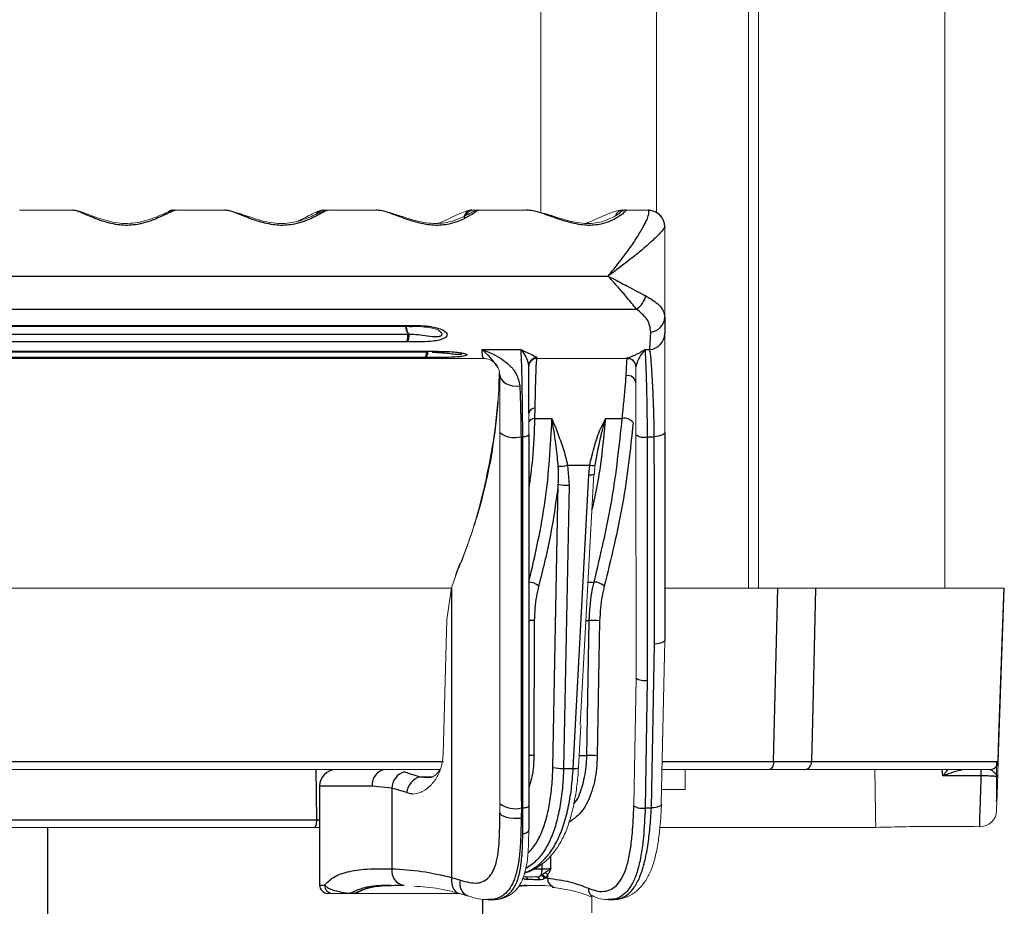
# Model space of a CAD drawing. Units: millimetres. Extents: x 1837 to 2477, y 1322 to 2695.
# Drawn here: x 2358 to 2477, y 2274 to 2382 of the extents above; entities that cross this region are included whole.
import ezdxf

# ---------------------------------------------------------------- set-up
doc = ezdxf.new("R2010")
doc.units = ezdxf.units.MM
doc.header["$LTSCALE"] = 10

# ---------------------------------------------------------------- blocks, each defined once
blk = doc.blocks.new('A$C661608CF')
at = {"color": 7, "linetype": 'Continuous', "lineweight": 15}
for p, q in [((161.67, 1134.42), (161.67, 1036.55)), ((175.67, 1036.59), (175.67, 1134.42)), ((186.85, 991.02), (186.85, 1134.42)), ((188.05, 1134.42), (188.05, 991.02)), ((210.65, 991.02), (210.65, 1134.42)), ((98.48, 1036.85), (104.87, 1036.85)), ((117.13, 1036.85), (117.14, 1036.85)), ((117.14, 1036.85), (117.53, 1036.85)), ((117.53, 1036.85), (123.31, 1036.85)), ((135.29, 1036.85), (135.36, 1036.85)), ((135.36, 1036.85), (135.87, 1036.85)), ((135.87, 1036.85), (141.73, 1036.85)), ((153.31, 1036.85), (153.51, 1036.85)), ((153.51, 1036.85), (154.09, 1036.85)), ((154.09, 1036.85), (159.93, 1036.85)), ((171.61, 1036.85), (172, 1036.85)), ((172, 1036.85), (174.68, 1036.85)), ((174.68, 1036.85), (174.69, 1036.85)), ((176.68, 1034.81), (176.68, 1023.86)), ((176.7, 1028.77), (176.7, 1030.85)), ((176.7, 1028.77), (176.7, 984.73)), ((56.69, 1022.73), (145.75, 1022.73)), ((145.75, 1022.73), (145.83, 1022.73)), ((54.26, 1019.71), (148.49, 1019.71)), ((147.92, 1019.66), (147.91, 1019.71)), ((148.46, 1019.72), (148.49, 1019.71)), ((148.49, 1019.71), (148.57, 1019.71)), ((48.64, 1018.85), (154.71, 1018.85)), ((161.24, 1018.85), (172.19, 1018.85)), ((160.19, 1018.01), (160.19, 1017.98)), ((160.2, 961.72), (160.2, 1012.24)), ((156.7, 964.89), (156.69, 1009.89)), ((173.2, 980.14), (173.19, 1009.63)), ((168.15, 1004.85), (168.22, 1005.93)), ((168.1, 1004.88), (166.44, 974.4)), ((151.62, 993.26), (150.85, 991.04)), ((52.55, 991.02), (150.9, 991.02)), ((150.85, 991.04), (150.28, 987.21)), ((176.7, 991.02), (190.39, 991.02)), ((194.96, 991.02), (217.83, 991.02)), ((217.85, 991.02), (217.11, 969.99)), ((150.28, 987.21), (149.82, 970.85)), ((176.7, 984.73), (176.26, 964.89)), ((172.95, 964.63), (173.2, 980.14)), ((166.22, 969.23), (166.51, 974.36)), ((216.91, 969.89), (216.91, 965.28)), ((149.44, 969.02), (53.92, 969.02)), ((189.33, 969.02), (176.36, 969.02)), ((179.17, 966.62), (179.17, 969.02)), ((216.1, 969.02), (193.68, 969.02)), ((216.11, 969.02), (216.1, 969.02)), ((216.12, 969.02), (216.11, 969.02)), ((134.85, 967.02), (134.85, 955.02)), ((179.17, 966.62), (176.34, 966.62)), ((156.7, 963.83), (156.7, 964.89)), ((216.81, 965.19), (216.91, 965.28)), ((68.6, 962.02), (101.85, 962.02)), ((101.85, 962.02), (134.85, 962.02)), ((145.01, 955), (143.47, 954.98)), ((143.55, 954.97), (144.4, 954.99)), ((161.17, 956.02), (159.53, 956.02)), ((136.42, 954.02), (135.85, 954.02)), ((139.04, 954.02), (138.54, 954.02)), ((151.65, 954.02), (139.04, 954.02)), ((163.2, 954.87), (163.07, 954.88)), ((155.26, 953.25), (155.75, 953.25)), ((167.85, 953.69), (167.85, 951.67)), ((169.38, 953.3), (169.9, 953.29)), ((169.9, 953.25), (170.37, 953.25))]:
    blk.add_line(p, q, dxfattribs=at)
at = {"color": 8, "linetype": 'Continuous'}
for p, q in [((172, 1036.85), (172, 1036.85)), ((176.68, 1034.85), (176.68, 1034.81)), ((176.69, 1034.85), (176.68, 1034.85)), ((33.55, 1028.85), (169.8, 1028.85)), ((30.1, 1024.85), (173.26, 1024.85)), ((176.68, 1023.86), (176.69, 1021.87)), ((56.58, 1022.86), (145.85, 1022.86)), ((145.55, 1021.81), (145.55, 1021.81)), ((145.55, 1021.81), (145.65, 1021.81)), ((145.65, 1021.81), (145.65, 1021.81)), ((145.85, 1022.86), (145.92, 1022.86)), ((145.42, 1020.88), (57.88, 1020.88)), ((145.52, 1020.88), (145.42, 1020.88)), ((54.2, 1019.74), (148.54, 1019.74)), ((55.17, 1019.66), (147.82, 1019.66)), ((147.82, 1019.66), (147.81, 1019.71)), ((147.82, 1019.66), (147.82, 1019.66)), ((147.82, 1019.66), (147.92, 1019.66)), ((147.92, 1019.66), (147.92, 1019.66)), ((148.54, 1019.74), (148.62, 1019.74)), ((154.54, 1019.94), (159.26, 1019.94)), ((174.28, 1019.94), (174.88, 1019.94)), ((147.63, 1018.97), (55.37, 1018.97)), ((147.72, 1018.97), (147.63, 1018.97)), ((160.19, 1017.98), (160.19, 1017.96)), ((160.93, 1012.82), (160.9, 1011.58)), ((160.9, 1011.58), (163.01, 1011.58)), ((169.49, 1011.58), (171.53, 1011.58)), ((176.69, 1009.89), (176.7, 984.73)), ((159.26, 1009.37), (159.48, 1009.37)), ((160.19, 1009.63), (160.2, 964.63)), ((174.55, 1009.37), (175.42, 1009.37)), ((164.9, 1005.93), (167.59, 1005.93)), ((164.9, 1005.93), (165.11, 1003.51)), ((167.49, 1004.77), (167.59, 1005.93)), ((165.59, 969.17), (167.49, 1004.77)), ((163.13, 969.28), (163.78, 1003.62)), ((165.11, 1003.51), (164.42, 969.17)), ((150.85, 991.04), (150.85, 955.95)), ((167.38, 991.76), (168.13, 991.76)), ((160.86, 987.09), (160.82, 970.72)), ((167.13, 987.11), (167.52, 987.11)), ((167.24, 970.74), (167.52, 987.11)), ((168.79, 987.07), (168.51, 970.71)), ((175.06, 964.37), (175.45, 984.22)), ((174.57, 979.88), (174.32, 964.37)), ((166.31, 970.74), (167.24, 970.74)), ((53.58, 969.99), (149.88, 969.99)), ((176.45, 969.99), (189.87, 969.99)), ((194.47, 969.99), (217.09, 969.99)), ((217.09, 969.99), (217.11, 969.99)), ((217.11, 969.99), (217.11, 969.99)), ((145.12, 968.74), (146.98, 968.15)), ((146.98, 968.15), (147.98, 968.06)), ((146.98, 968.15), (148.52, 968.15)), ((164.42, 969.17), (165.59, 969.17)), ((210.4, 968.26), (210.33, 969.02)), ((212.59, 969.02), (212.71, 968.99)), ((141.23, 967.02), (134.85, 967.02)), ((134.85, 967.02), (134.85, 955.02)), ((134.85, 967.02), (134.85, 967.02)), ((143.61, 966.76), (141.23, 967.02)), ((145.4, 966.24), (143.61, 966.76)), ((143.61, 966.76), (143.61, 957)), ((160.2, 964.63), (160.2, 961.72)), ((159.3, 964.37), (159.29, 963.15)), ((159.3, 964.37), (159.5, 964.37)), ((174.32, 964.37), (175.06, 964.37)), ((80.94, 962.93), (134.51, 962.93)), ((134.51, 962.93), (134.85, 962.93)), ((101.85, 962.02), (101.85, 950.21)), ((160.88, 957), (161.81, 957)), ((161.65, 956.18), (161.79, 956.27)), ((161.79, 956.27), (162.19, 956.54)), ((162.52, 956.29), (162.23, 955.89)), ((162.52, 955.86), (162.52, 956.29)), ((134.85, 955.02), (135.44, 955.02)), ((134.85, 955.02), (134.85, 955.02)), ((143.96, 955.02), (145.1, 955.02)), ((150.85, 955.95), (151.91, 955.61)), ((162.23, 955.89), (162.1, 955.81)), ((162.23, 955.89), (162.52, 955.86)), ((138.59, 954.04), (139.09, 954.04)), ((154.63, 951.39), (154.63, 953.3))]:
    blk.add_line(p, q, dxfattribs=at)
at = {"color": 8, "linetype": 'Continuous', "flags": 128}
for points in [[(176.68, 1034.85), (176.65, 1035.24), (176.55, 1035.57)], [(57.74, 1021.81), (66.43, 1021.81), (75.18, 1021.81), (83.97, 1021.81), (92.8, 1021.81), (101.65, 1021.81), (110.49, 1021.81), (119.32, 1021.81), (128.12, 1021.81), (136.87, 1021.81), (145.55, 1021.81)], [(156.69, 1016.89), (156.74, 1016.59), (156.88, 1016.3), (157.12, 1016.04), (157.43, 1015.82), (157.81, 1015.66), (158.23, 1015.56), (158.67, 1015.52), (159.12, 1015.55)], [(176.69, 1009.89), (176.67, 1009.8), (176.6, 1009.72), (176.5, 1009.65), (176.35, 1009.57), (176.16, 1009.51), (175.94, 1009.45), (175.69, 1009.41), (175.42, 1009.37)], [(159.48, 1009.37), (159.62, 1009.39), (159.76, 1009.41), (159.89, 1009.43), (159.99, 1009.47), (160.08, 1009.5), (160.14, 1009.54), (160.18, 1009.59), (160.19, 1009.63)], [(189.87, 969.99), (190.03, 976.54), (190.39, 991.02)], [(194.96, 991.02), (194.62, 976.54), (194.47, 969.99)], [(217.09, 969.99), (217.2, 973.02), (217.76, 989.01), (217.83, 991.02)], [(176.7, 984.73), (176.68, 984.65), (176.61, 984.57), (176.5, 984.49), (176.36, 984.42), (176.17, 984.36), (175.96, 984.3), (175.72, 984.25), (175.45, 984.22)], [(189.87, 969.99), (189.86, 969.8), (189.83, 969.61), (189.77, 969.45), (189.71, 969.3), (189.62, 969.18), (189.53, 969.09), (189.43, 969.04), (189.33, 969.02)], [(134.51, 962.93), (134.46, 966), (134.42, 969.02)], [(159.5, 964.37), (159.65, 964.39), (159.78, 964.41), (159.9, 964.44), (160.01, 964.47), (160.09, 964.51), (160.15, 964.55), (160.19, 964.59), (160.2, 964.63)], [(176.26, 964.89), (176.28, 964.8), (176.25, 964.72), (176.16, 964.64), (176.02, 964.56), (175.84, 964.5), (175.61, 964.44), (175.35, 964.4), (175.06, 964.37)], [(156.7, 963.83), (156.75, 963.66), (156.91, 963.51), (157.17, 963.37), (157.51, 963.26), (157.92, 963.17), (158.36, 963.13), (158.83, 963.12), (159.29, 963.15)], [(134.22, 962.02), (134.27, 962.04), (134.32, 962.09), (134.37, 962.17), (134.41, 962.28), (134.45, 962.42), (134.48, 962.58), (134.5, 962.75), (134.51, 962.93)], [(159.48, 961.25), (159.63, 961.28), (159.77, 961.32), (159.89, 961.37), (160, 961.43), (160.08, 961.49), (160.15, 961.57), (160.19, 961.64), (160.2, 961.72)], [(150.85, 955.95), (150.83, 955.55), (150.87, 955.16), (150.97, 954.8), (151.12, 954.5), (151.33, 954.26), (151.57, 954.09), (151.76, 954.02)]]:
    blk.add_lwpolyline(points, dxfattribs=at)
at = {"color": 8, "linetype": 'Continuous'}
for centre, radius, start, end in [((117.13, 1035.85), 0.997, 90.0078, 131.4956), ((117.14, 1035.85), 0.998, 90.0039, 129.9535), ((135.29, 1035.86), 0.986, 90.1436, 149.445), ((135.36, 1035.85), 0.999, 90.0107, 145.3812), ((153.33, 1035.87), 0.982, 90.8171, 175.9928), ((153.51, 1035.85), 0.999, 90.02, 159.4044), ((171.63, 1035.9), 0.952, 91.3326, 162.7375), ((172, 1035.85), 1, 89.6674, 137.7207), ((174.69, 1034.81), 1.99, 0.1405, 88.04), ((171.82, 1027.09), 2.66, 302.6348, 346.0862), ((174.81, 1023.94), 1.88, 275.6853, 357.516), ((150.02, 1023.82), 4.89, 192.8949, 204.2411), ((174.72, 1021.9), 1.96, 274.4236, 359.1582), ((161.19, 1017.96), 0.998, 91.3277, 179.9078), ((172.19, 1017.87), 1, 0.0172, 90.7945), ((172.23, 1015.82), 0.969, 5.5694, 104.2607), ((160.93, 1012.07), 0.755, 90.0151, 166.8041), ((160.88, 1010.81), 0.777, 88.4442, 151.5426), ((171.83, 1010.38), 1.24, 34.5227, 104.1374), ((158.5, 1012.26), 2.98, 232.5661, 284.6375), ((174.13, 1010.86), 1.55, 232.6537, 285.7862), ((163.85, 1009.68), 3.89, 268.9326, 285.6465), ((167.91, 1007.46), 1.56, 258.0003, 281.1164), ((167.64, 1006.12), 1.36, 263.5251, 290.7629), ((164.77, 1007.64), 4.14, 256.1992, 274.6894), ((160.19, 989.99), 1.77, 46.6309, 88.9515), ((168.13, 990), 1.76, 45.708, 90.2043), ((160.15, 973.56), 13.55, 87.0275, 89.8076), ((167.53, 964.31), 22.8, 86.8291, 90.0252), ((174.14, 981.38), 1.56, 232.6308, 286.0427), ((160.12, 956.95), 13.79, 87.0897, 89.664), ((167.23, 947.47), 23.27, 86.8613, 89.9728), ((164.19, 974.34), 5.17, 258.1214, 272.4938), ((193.56, 969.92), 0.907, 276.9845, 4.09), ((216.1, 970.02), 0.994, 270.2989, 358.3242), ((216.11, 970.02), 1, 270.0045, 332.6671), ((136.85, 967.02), 2, 90.0126, 180.0126), ((143.04, 967.21), 1.83, 97.6063, 185.9803), ((145.69, 966.74), 2.08, 105.8985, 179.2492), ((147.7, 965.95), 2.32, 108.0366, 172.7967), ((165.78, 970.5), 1.35, 261.8643, 289.2602), ((186.73, 968.42), 28.33, 359.6677, 1.2249), ((158.53, 967.29), 3.01, 232.6182, 284.9075), ((173.96, 966.23), 1.9, 237.6865, 280.9917), ((145.33, 956.71), 1.74, 170.4893, 259.5028), ((159.87, 956.94), 1.94, 336.8708, 1.8381), ((161.47, 955.51), 0.696, 25.3946, 74.6513), ((161.52, 955.5), 0.816, 28.6396, 70.2004), ((161.78, 955.61), 1.01, 42.459, 66.2786), ((135.85, 955.02), 1, 179.9874, 269.9874), ((136.43, 955.01), 0.99, 179.4245, 269.4127), ((153.44, 955.17), 1.6, 164.0269, 245.2684), ((159.7, 955.64), 0.389, 7.4375, 82.6188), ((161.12, 955.63), 0.399, 5.5128, 82.361), ((163.39, 955.7), 0.88, 169.2064, 248.5901), ((138.54, 954.1), 0.0816, 271.973, 310.6139), ((139.04, 954.1), 0.0834, 271.9015, 310.1612), ((139.11, 954.9), 0.861, 268.6856, 300.9431), ((168.28, 954.47), 0.853, 169.0866, 241.7737)]:
    blk.add_arc(centre, radius, start, end, dxfattribs=at)
at = {"color": 7, "linetype": 'Continuous', "lineweight": 15}
for centre, radius, start, end in [((172, 1035.85), 1, 90, 150.6473), ((174.68, 1034.85), 2, 21.2177, 90), ((174.69, 1034.85), 2, 360, 90), ((150.12, 1023.82), 4.9, 192.899, 204.237), ((152.15, 993.87), 0.342, 155.0092, 180.5779), ((216.11, 970.02), 1, 270.2483, 357.9983), ((216.11, 970.02), 1, 332.6626, 357.998), ((136.85, 967.02), 2, 90, 180), ((214.91, 964.1), 2, 268.6964, 358), ((135.85, 955.02), 1, 180, 270), ((139.04, 955.02), 1, 270, 300.0131)]:
    blk.add_arc(centre, radius, start, end, dxfattribs=at)
at = {"color": 8, "linetype": 'Continuous'}
for centre, major_axis, ratio, start_param, end_param in [((136.7, 1802.77), (12.27, 2033.79), 0.016903, 4.283616, 4.284481), ((136.36, 1802.79), (11.93, 2033.79), 0.01644, 4.283591, 4.283929)]:
    blk.add_ellipse(centre, major_axis=major_axis, ratio=ratio, start_param=start_param, end_param=end_param, dxfattribs=at)
at = {"color": 7, "linetype": 'Continuous', "lineweight": 15}
for points, knots in [([(117.51, 1036.84), (117.48, 1036.84), (117.28, 1036.85), (116.97, 1036.76), (116.4, 1036.58), (115.58, 1036.23), (114.51, 1035.81), (113.37, 1035.46), (112.18, 1035.24), (110.96, 1035.21), (109.74, 1035.38), (108.55, 1035.7), (107.38, 1036.11), (106.28, 1036.52), (105.51, 1036.8), (105.02, 1036.83), (104.86, 1036.84)], [0, 0, 0, 0, 0.009443, 0.053022, 0.11983, 0.209485, 0.300786, 0.379563, 0.4507, 0.524399, 0.59616, 0.67214, 0.75676, 0.850108, 0.948402, 1, 1, 1, 1]), ([(117.08, 1036.85), (117.03, 1036.84), (116.91, 1036.83), (116.78, 1036.79), (116.69, 1036.76), (116.65, 1036.74), (116.64, 1036.73)], [0, 0, 0, 0, 0.246017, 0.496767, 0.847867, 1, 1, 1, 1]), ([(135.87, 1036.84), (135.8, 1036.84), (135.64, 1036.84), (135.4, 1036.77), (135.03, 1036.63), (134.41, 1036.34), (133.46, 1035.91), (132.36, 1035.52), (131.22, 1035.27), (130.07, 1035.2), (128.87, 1035.32), (127.65, 1035.6), (126.42, 1035.99), (125.22, 1036.42), (124.19, 1036.72), (123.6, 1036.89), (123.3, 1036.84), (123.29, 1036.84)], [0, 0, 0, 0, 0.015622, 0.043158, 0.091826, 0.182183, 0.274939, 0.363504, 0.436141, 0.502955, 0.574046, 0.648824, 0.730079, 0.820575, 0.917344, 0.996485, 1, 1, 1, 1]), ([(135.29, 1036.84), (135.27, 1036.85), (135.16, 1036.85), (134.97, 1036.81), (134.63, 1036.71), (134.15, 1036.49), (133.35, 1036.09), (132.7, 1035.73), (132.27, 1035.53), (132.23, 1035.51)], [0, 0, 0, 0, 0.010862, 0.08503, 0.212232, 0.444222, 0.705172, 0.973924, 1, 1, 1, 1]), ([(154.04, 1036.85), (154.04, 1036.85), (153.96, 1036.85), (153.85, 1036.82), (153.7, 1036.78), (153.56, 1036.71), (153.33, 1036.6), (152.88, 1036.35), (152.09, 1035.94), (151.11, 1035.56), (150.05, 1035.3), (148.94, 1035.2), (147.76, 1035.29), (146.53, 1035.55), (145.27, 1035.93), (144, 1036.36), (142.79, 1036.71), (142.03, 1036.9), (141.63, 1036.84), (141.6, 1036.83)], [0, 0, 0, 0, 0.001037, 0.014443, 0.027509, 0.045592, 0.086101, 0.172399, 0.261346, 0.348329, 0.421268, 0.487271, 0.55758, 0.630739, 0.709203, 0.797413, 0.892354, 0.990682, 1, 1, 1, 1]), ([(153.3, 1036.84), (153.2, 1036.84), (152.91, 1036.83), (152.43, 1036.67), (151.68, 1036.37), (150.64, 1035.88), (149.84, 1035.48), (149.36, 1035.28), (149.32, 1035.26)], [0, 0, 0, 0, 0.087874, 0.247323, 0.486202, 0.732796, 0.976093, 1, 1, 1, 1]), ([(171.3, 1036.56), (171.3, 1036.56), (171.29, 1036.55), (171.15, 1036.44), (170.8, 1036.21), (170.17, 1035.86), (169.32, 1035.51), (168.33, 1035.28), (167.26, 1035.2), (166.09, 1035.31), (164.85, 1035.59), (163.56, 1035.98), (162.24, 1036.41), (161.02, 1036.72), (160.27, 1036.89), (159.94, 1036.85), (159.93, 1036.85)], [0, 0, 0, 0, 0.019209, 0.071725, 0.145166, 0.22973, 0.320635, 0.398262, 0.468863, 0.544248, 0.623571, 0.708931, 0.804309, 0.906325, 0.998056, 1, 1, 1, 1]), ([(171.6, 1036.84), (171.44, 1036.83), (171, 1036.8), (170.25, 1036.57), (169.19, 1036.15), (168.16, 1035.67), (167.45, 1035.36), (167.17, 1035.24)], [0, 0, 0, 0, 0.141133, 0.369187, 0.6134138, 0.8478318, 1, 1, 1, 1]), ([(176.7, 1030.85), (176.7, 1031.21), (176.7, 1031.93), (176.7, 1032.9), (176.7, 1033.74), (176.7, 1034.37), (176.69, 1034.77), (176.69, 1034.82), (176.69, 1034.85)], [0, 0, 0, 0, 0.147617, 0.299228, 0.471797, 0.649879, 0.822461, 1, 1, 1, 1]), ([(145.83, 1022.73), (145.83, 1022.73), (145.86, 1022.71), (145.89, 1022.76), (145.91, 1022.83), (145.92, 1022.86), (145.92, 1022.86)], [0, 0, 0, 0, 0.095773, 0.71973, 0.953972, 1, 1, 1, 1]), ([(145.83, 1022.71), (146.12, 1022.72), (146.82, 1022.75), (147.79, 1022.67), (148.63, 1022.51), (149.1, 1022.36), (149.3, 1022.26), (149.32, 1022.24), (149.32, 1022.24)], [0, 0, 0, 0, 0.202342, 0.491804, 0.722224, 0.89152, 0.988056, 1, 1, 1, 1]), ([(176.69, 1021.87), (176.69, 1021.56), (176.69, 1020.94), (176.69, 1019.4), (176.69, 1017.43), (176.69, 1015.13), (176.69, 1012.6), (176.69, 1010.8), (176.69, 1009.89)], [0, 0, 0, 0, 0.169612, 0.343985, 0.513659, 0.688752, 0.842064, 1, 1, 1, 1]), ([(148.57, 1019.72), (148.58, 1019.72), (148.6, 1019.71), (148.61, 1019.73), (148.62, 1019.73), (148.62, 1019.74)], [0, 0, 0, 0, 0.661797, 0.868923, 1, 1, 1, 1]), ([(148.57, 1019.7), (148.66, 1019.7), (149.22, 1019.72), (150.1, 1019.69), (151.1, 1019.64), (151.71, 1019.56), (152.01, 1019.51), (152.12, 1019.47), (152.12, 1019.47), (152.12, 1019.47)], [0, 0, 0, 0, 0.058787, 0.377439, 0.622968, 0.802134, 0.906089, 0.980137, 1, 1, 1, 1]), ([(154.68, 1018.85), (154.84, 1018.85), (155.21, 1018.85), (155.72, 1018.62), (156.14, 1018.28), (156.39, 1017.96), (156.48, 1017.75), (156.51, 1017.67)], [0, 0, 0, 0, 0.200946, 0.478276, 0.704566, 0.895908, 1, 1, 1, 1]), ([(160.2, 1017.98), (160.2, 1017.99), (160.2, 1018.02), (160.23, 1018.15), (160.31, 1018.35), (160.5, 1018.6), (160.8, 1018.78), (161.05, 1018.86), (161.17, 1018.84), (161.18, 1018.84)], [0, 0, 0, 0, 0.028401, 0.103045, 0.274847, 0.490173, 0.733332, 0.981041, 1, 1, 1, 1]), ([(172.19, 1018.84), (172.31, 1018.83), (172.53, 1018.81), (172.8, 1018.65), (172.98, 1018.48), (173.09, 1018.3), (173.15, 1018.14), (173.17, 1018.03), (173.18, 1017.97), (173.19, 1017.93), (173.19, 1017.91), (173.19, 1017.9), (173.19, 1017.9)], [0, 0, 0, 0, 0.2071874, 0.3769108, 0.5180355, 0.6371753, 0.7343818, 0.8043592, 0.845506, 0.8818566, 0.9334446, 1, 1, 1, 1]), ([(156.62, 1017.18), (156.58, 1015.8), (156.5, 1012.41), (155.98, 1009), (155.68, 1006.98)], [0, 0, 0, 0, 0.409624, 1, 1, 1, 1]), ([(156.69, 1016.89), (156.66, 1017.19), (156.64, 1017.5), (156.49, 1017.7), (156.49, 1017.71)], [0, 0, 0, 0, 0.958513, 1, 1, 1, 1]), ([(160.19, 1017.96), (160.19, 1017.44), (160.19, 1016.39), (160.19, 1014.43), (160.19, 1012.18), (160.19, 1010.49), (160.19, 1009.63)], [0, 0, 0, 0, 0.236167, 0.477688, 0.735049, 1, 1, 1, 1]), ([(173.19, 1009.63), (173.19, 1010.46), (173.19, 1012.14), (173.19, 1014.35), (173.19, 1016.31), (173.19, 1017.35), (173.19, 1017.87)], [0, 0, 0, 0, 0.257309, 0.522453, 0.758599, 1, 1, 1, 1]), ([(156.69, 1009.89), (156.69, 1010.77), (156.69, 1012.57), (156.69, 1014.93), (156.69, 1016.27), (156.69, 1016.89)], [0, 0, 0, 0, 0.343528, 0.697262, 1, 1, 1, 1]), ([(156.47, 1013.72), (156.36, 1012.64), (156.1, 1010.04), (155.41, 1005.99), (154.46, 1001.7), (153.33, 997.71), (152.39, 995.18), (151.94, 993.97)], [0, 0, 0, 0, 0.164603, 0.395655, 0.6115125, 0.8132936, 1, 1, 1, 1]), ([(155.68, 1006.98), (155.21, 1004.69), (154.25, 1000.07), (152.5, 995.54), (151.62, 993.26)], [0, 0, 0, 0, 0.497259, 1, 1, 1, 1]), ([(151.84, 993.97), (151.76, 993.78), (151.48, 993.14), (151.29, 992.43), (151.16, 991.93)], [0, 0, 0, 0, 0.3100944, 1, 1, 1, 1]), ([(190.39, 991.02), (191.23, 991.02), (192.94, 991.02), (194.28, 991.02), (194.96, 991.02)], [0, 0, 0, 0, 0.49279, 1, 1, 1, 1]), ([(149.82, 970.85), (149.77, 970.33), (149.66, 969.3), (149.05, 967.95), (148.15, 966.86), (147.15, 966.23), (146.46, 966.1), (146.19, 966.04)], [0, 0, 0, 0, 0.20178, 0.403194, 0.61485, 0.85069, 1, 1, 1, 1]), ([(159.69, 956.46), (159.71, 956.47), (160.25, 956.6), (161.18, 957.1), (162.42, 958.01), (163.45, 959.19), (164.3, 960.59), (164.99, 962.23), (165.52, 964.06), (165.91, 966.05), (166.14, 967.81), (166.2, 968.91), (166.22, 969.3)], [0, 0, 0, 0, 0.004785, 0.122755, 0.23717, 0.348975, 0.46325, 0.57936, 0.698118, 0.817386, 0.936419, 1, 1, 1, 1]), ([(217.11, 969.99), (217.11, 969.95), (217.11, 969.89), (217.09, 969.27), (217.06, 968.55), (217.05, 968.06), (217.05, 968.06)], [0, 0, 0, 0, 0.234724, 0.468301, 0.997498, 1, 1, 1, 1]), ([(149.48, 969.09), (149.36, 968.91), (149.1, 968.51), (148.66, 968.19), (148.29, 968.03), (148.07, 968.04), (147.98, 968.05)], [0, 0, 0, 0, 0.235278, 0.50364, 0.809443, 1, 1, 1, 1]), ([(193.68, 969.02), (193.05, 969.02), (191.77, 969.02), (190.15, 969.02), (189.33, 969.02)], [0, 0, 0, 0, 0.492698, 1, 1, 1, 1]), ([(202.28, 962.02), (202.27, 962.11), (202.26, 962.29), (202.24, 963.67), (202.2, 965.7), (202.18, 967.62), (202.16, 968.77), (202.16, 969.02)], [0, 0, 0, 0, 0.233399, 0.466797, 0.700205, 0.933633, 1, 1, 1, 1]), ([(217.05, 968.06), (217.03, 967.64), (217, 966.61), (216.95, 965.26), (216.91, 964.22), (216.91, 964.09), (216.91, 964.03)], [0, 0, 0, 0, 0.182107, 0.454745, 0.727372, 1, 1, 1, 1]), ([(170.35, 953.28), (170.47, 953.28), (171.01, 953.24), (171.93, 953.48), (173, 954.03), (173.88, 954.84), (174.58, 955.85), (175.16, 957.09), (175.6, 958.62), (175.93, 960.37), (176.14, 962.32), (176.25, 963.81), (176.28, 964.68), (176.28, 964.83)], [0, 0, 0, 0, 0.028441, 0.126357, 0.219819, 0.311338, 0.405115, 0.509768, 0.623856, 0.74492, 0.86117, 0.974625, 1, 1, 1, 1]), ([(214.86, 962.1), (213.1, 962.12), (208.9, 962.18), (204.71, 962.08), (202.28, 962.02)], [0, 0, 0, 0, 0.419882, 1, 1, 1, 1]), ([(155.72, 953.28), (155.83, 953.27), (156.31, 953.23), (157.13, 953.41), (158.09, 953.87), (158.86, 954.62), (159.42, 955.58), (159.82, 956.74), (160.06, 958.16), (160.18, 959.83), (160.19, 961.1), (160.2, 961.73)], [0, 0, 0, 0, 0.033226, 0.141098, 0.256696, 0.368209, 0.479284, 0.596914, 0.727923, 0.864194, 1, 1, 1, 1]), ([(202.28, 962.02), (201.89, 962.02), (196.16, 962.02), (187.43, 962.02), (179.09, 962.02), (176.1, 962.02)], [0, 0, 0, 0, 0.044301, 0.656421, 1, 1, 1, 1]), ([(139.57, 954.15), (139.76, 954.25), (140.2, 954.5), (141.23, 954.77), (142.38, 954.95), (143.24, 954.98), (143.56, 954.99)], [0, 0, 0, 0, 0.22694, 0.531252, 0.824263, 1, 1, 1, 1]), ([(163.2, 954.87), (162.73, 954.91), (161.31, 955.05), (159.89, 954.94), (158.95, 954.86)], [0, 0, 0, 0, 0.334498, 1, 1, 1, 1]), ([(159.01, 954.97), (159.11, 954.97), (159.61, 955.03), (160.11, 954.99), (160.53, 954.96)], [0, 0, 0, 0, 0.186073, 1, 1, 1, 1]), ([(138.54, 954.02), (138.52, 954.02), (138.45, 954.02), (138.32, 954.02), (138.03, 954.02), (137.32, 954.02), (136.76, 954.02), (136.49, 954.02), (136.42, 954.02)], [0, 0, 0, 0, 0.016938, 0.040553, 0.08709, 0.247971, 0.801791, 1, 1, 1, 1]), ([(146.26, 954.89), (146.77, 954.86), (148.33, 954.76), (150.17, 954.45), (151.48, 954.07), (151.76, 953.99)], [0, 0, 0, 0, 0.278003, 0.846554, 1, 1, 1, 1]), ([(151.75, 954.01), (151.89, 953.98), (152.26, 953.89), (152.56, 953.78), (152.75, 953.7)], [0, 0, 0, 0, 0.3666721, 1, 1, 1, 1]), ([(152.78, 953.74), (152.98, 953.67), (153.65, 953.42), (154.47, 953.26), (155.09, 953.28), (155.25, 953.29)], [0, 0, 0, 0, 0.236725, 0.803993, 1, 1, 1, 1]), ([(163.04, 954.74), (163.68, 954.66), (165.03, 954.47), (166.6, 954.08), (167.46, 953.72), (167.78, 953.58)], [0, 0, 0, 0, 0.359468, 0.75471, 1, 1, 1, 1]), ([(167.89, 953.75), (168.02, 953.69), (168.52, 953.43), (169.19, 953.27), (169.72, 953.28), (169.87, 953.29)], [0, 0, 0, 0, 0.189829, 0.760128, 1, 1, 1, 1])]:
    blk.add_open_spline(points, degree=3, knots=knots, dxfattribs=at)
at = {"color": 8, "linetype": 'Continuous'}
for points, knots in [([(117.53, 1036.85), (117.32, 1036.8), (116.92, 1036.7), (115.66, 1036.06), (114.04, 1035.38), (112.07, 1034.94), (110.7, 1035.01), (109.45, 1035.23), (108.13, 1035.61), (106.52, 1036.3), (105.41, 1036.78), (105.01, 1036.83), (104.87, 1036.85)], [0, 0, 0, 0, 0.117473, 0.230719, 0.356579, 0.467521, 0.572701, 0.577902, 0.682633, 0.809141, 0.92878, 1, 1, 1, 1]), ([(135.87, 1036.85), (135.73, 1036.8), (135.45, 1036.7), (134.34, 1036.06), (132.83, 1035.38), (130.93, 1034.94), (129.56, 1035.01), (128.29, 1035.23), (126.93, 1035.61), (125.22, 1036.3), (123.98, 1036.78), (123.49, 1036.83), (123.31, 1036.85)], [0, 0, 0, 0, 0.117473, 0.230719, 0.356579, 0.467521, 0.572701, 0.577902, 0.682633, 0.809141, 0.92878, 1, 1, 1, 1]), ([(154.09, 1036.85), (154.01, 1036.8), (153.85, 1036.7), (152.9, 1036.06), (151.52, 1035.38), (149.7, 1034.94), (148.34, 1035.01), (147.07, 1035.23), (145.69, 1035.61), (143.89, 1036.3), (142.52, 1036.78), (141.95, 1036.83), (141.73, 1036.85)], [0, 0, 0, 0, 0.1174726, 0.230719, 0.3565785, 0.4675213, 0.5727006, 0.5779023, 0.6826328, 0.8091411, 0.92878, 1, 1, 1, 1]), ([(172, 1036.85), (171.98, 1036.79), (171.93, 1036.68), (171.17, 1036.06), (169.92, 1035.38), (168.18, 1034.94), (166.85, 1035.01), (165.58, 1035.23), (164.19, 1035.61), (162.32, 1036.3), (160.84, 1036.78), (160.18, 1036.83), (159.93, 1036.85)], [0, 0, 0, 0, 0.110486, 0.224635, 0.351497, 0.463323, 0.571556, 0.574541, 0.680105, 0.807621, 0.928213, 1, 1, 1, 1]), ([(169.8, 1028.85), (169.81, 1028.85), (169.82, 1028.87), (169.86, 1028.91), (169.95, 1029.03), (170.22, 1029.34), (170.99, 1030.29), (172.05, 1031.66), (173.16, 1033.26), (174.12, 1034.82), (174.81, 1036.24), (174.77, 1036.63), (174.76, 1036.8)], [0, 0, 0, 0, 0.001303, 0.004408, 0.012226, 0.033931, 0.094761, 0.280762, 0.429083, 0.582127, 0.808791, 1, 1, 1, 1]), ([(174.76, 1036.8), (174.74, 1036.82), (174.72, 1036.84), (174.7, 1036.85), (174.68, 1036.85)], [0, 0, 0, 0, 0.499342, 1, 1, 1, 1]), ([(176.68, 1034.81), (176.61, 1034.68), (176.46, 1034.39), (175.41, 1033.33), (174.09, 1032.16), (172.57, 1030.91), (171.16, 1029.84), (170.17, 1029.11), (169.9, 1028.92), (169.83, 1028.87), (169.81, 1028.85), (169.8, 1028.85)], [0, 0, 0, 0, 0.1880273, 0.4142678, 0.5656572, 0.7171989, 0.9268718, 0.9793169, 0.9941191, 0.9985472, 1, 1, 1, 1]), ([(173.26, 1024.85), (172.9, 1025.29), (172.4, 1025.91), (171.5, 1026.98), (170.89, 1027.68), (170.36, 1028.25), (170.09, 1028.54), (169.95, 1028.69), (169.88, 1028.77), (169.84, 1028.81), (169.82, 1028.83), (169.81, 1028.84), (169.81, 1028.84), (169.8, 1028.85)], [0, 0, 0, 0, 0.399296, 0.548978, 0.775367, 0.884879, 0.940607, 0.969305, 0.984129, 0.991793, 0.996495, 0.997074, 1, 1, 1, 1]), ([(169.8, 1028.85), (169.81, 1028.85), (169.85, 1028.82), (170.03, 1028.73), (170.81, 1028.34), (172.44, 1027.47), (173.66, 1026.83), (174.4, 1026.45)], [0, 0, 0, 0, 0.003318, 0.025304, 0.100725, 0.454288, 1, 1, 1, 1]), ([(174.4, 1026.45), (175, 1026.09), (175.94, 1025.51), (176.57, 1024.59), (176.65, 1024.11), (176.68, 1023.86)], [0, 0, 0, 0, 0.4543289, 0.7230289, 1, 1, 1, 1]), ([(175, 1022.08), (174.92, 1022.61), (174.79, 1023.57), (173.73, 1024.45), (173.26, 1024.85)], [0, 0, 0, 0, 0.550372, 1, 1, 1, 1]), ([(145.92, 1022.86), (146.44, 1022.86), (147.54, 1022.86), (148.89, 1022.65), (149.8, 1022.33), (150.21, 1022.03), (150.32, 1021.79), (150.28, 1021.58), (150.12, 1021.4), (149.79, 1021.22), (149.28, 1021.06), (148.44, 1020.93), (147.33, 1020.88), (146.32, 1020.88), (145.71, 1020.88), (145.52, 1020.88)], [0, 0, 0, 0, 0.136444, 0.287806, 0.385197, 0.456294, 0.508498, 0.536759, 0.580045, 0.623063, 0.664353, 0.732204, 0.840391, 0.949543, 1, 1, 1, 1]), ([(145.65, 1021.81), (145.65, 1021.71), (145.65, 1021.51), (145.62, 1021.24), (145.58, 1021.02), (145.54, 1020.93), (145.52, 1020.88)], [0, 0, 0, 0, 0.25, 0.5, 0.75, 1, 1, 1, 1]), ([(145.65, 1021.81), (145.84, 1021.81), (146.8, 1021.8), (147.92, 1021.57), (149.01, 1021.5), (149.36, 1021.54), (149.52, 1021.59), (149.63, 1021.66), (149.67, 1021.72), (149.69, 1021.8), (149.68, 1021.91), (149.57, 1022.07), (149.4, 1022.18), (149.31, 1022.23)], [0, 0, 0, 0, 0.108214, 0.535901, 0.644126, 0.701618, 0.741683, 0.756888, 0.804113, 0.812204, 0.850298, 0.92615, 1, 1, 1, 1]), ([(145.74, 1022.74), (145.75, 1022.73), (145.78, 1022.72), (145.82, 1022.77), (145.84, 1022.83), (145.85, 1022.86)], [0, 0, 0, 0, 0.207531, 0.702796, 1, 1, 1, 1]), ([(174.88, 1019.94), (174.9, 1020.32), (174.94, 1020.91), (174.98, 1021.77), (175, 1022.08)], [0, 0, 0, 0, 0.643123, 1, 1, 1, 1]), ([(147.63, 1018.97), (147.64, 1018.98), (147.68, 1019.01), (147.74, 1019.13), (147.79, 1019.35), (147.81, 1019.55), (147.82, 1019.66)], [0, 0, 0, 0, 0.175168, 0.421802, 0.710901, 1, 1, 1, 1]), ([(148.62, 1019.74), (149.4, 1019.73), (150.51, 1019.72), (151.74, 1019.61), (152.35, 1019.5), (152.65, 1019.38), (152.7, 1019.3), (152.64, 1019.23), (152.49, 1019.17), (152.09, 1019.1), (151.43, 1019.03), (150.39, 1018.99), (149.1, 1018.97), (148.18, 1018.97), (147.72, 1018.97)], [0, 0, 0, 0, 0.210232, 0.29795, 0.38681, 0.444169, 0.492298, 0.507553, 0.554935, 0.601898, 0.661557, 0.752573, 0.874679, 1, 1, 1, 1]), ([(147.92, 1019.66), (147.91, 1019.54), (147.89, 1019.32), (147.82, 1019.09), (147.77, 1019), (147.73, 1018.98), (147.72, 1018.97), (147.72, 1018.97)], [0, 0, 0, 0, 0.325788, 0.615073, 0.904363, 0.946851, 1, 1, 1, 1]), ([(148.49, 1019.71), (148.49, 1019.71), (148.51, 1019.7), (148.53, 1019.72), (148.54, 1019.74)], [0, 0, 0, 0, 0.287202, 1, 1, 1, 1]), ([(148.53, 1019.62), (149.17, 1019.59), (150.07, 1019.55), (151.16, 1019.4), (151.65, 1019.37), (151.87, 1019.38), (151.98, 1019.39), (152.04, 1019.41), (152.07, 1019.44), (152.08, 1019.46), (152.06, 1019.48), (152.05, 1019.49)], [0, 0, 0, 0, 0.472185, 0.669306, 0.782471, 0.842719, 0.862592, 0.916181, 0.939686, 0.964838, 1, 1, 1, 1]), ([(154.69, 1018.97), (154.67, 1018.94), (154.63, 1018.89), (154.58, 1019.38), (154.55, 1019.82), (154.54, 1019.94)], [0, 0, 0, 0, 0.354308, 0.82902, 1, 1, 1, 1]), ([(154.54, 1019.94), (154.55, 1019.94), (155.34, 1019.67), (156.53, 1019.13), (157.89, 1018.05), (158.8, 1017.04), (159.01, 1016.05), (159.12, 1015.55)], [0, 0, 0, 0, 0.001784, 0.406748, 0.599145, 0.794883, 1, 1, 1, 1]), ([(156.49, 1017.71), (156.22, 1018.1), (155.67, 1018.93), (154.92, 1019.58), (154.55, 1019.94), (154.54, 1019.94)], [0, 0, 0, 0, 0.473281, 0.997428, 1, 1, 1, 1]), ([(159.26, 1019.94), (159.26, 1019.94), (159.42, 1019.86), (159.92, 1019.61), (160.79, 1019.24), (161.03, 1019.05), (161.16, 1018.95)], [0, 0, 0, 0, 0.002969, 0.181726, 0.561202, 1, 1, 1, 1]), ([(159.48, 1009.37), (159.47, 1010.15), (159.46, 1011.74), (159.43, 1013.9), (159.4, 1015.84), (159.36, 1017.49), (159.32, 1018.83), (159.28, 1019.58), (159.26, 1019.88), (159.26, 1019.94)], [0, 0, 0, 0, 0.155122, 0.314919, 0.470298, 0.629935, 0.790327, 0.955007, 1, 1, 1, 1]), ([(159.26, 1019.94), (159.26, 1019.94), (159.34, 1019.84), (159.58, 1019.52), (160, 1018.88), (160.12, 1018.27), (160.19, 1017.96)], [0, 0, 0, 0, 0.003225, 0.187722, 0.574354, 1, 1, 1, 1]), ([(172.18, 1018.87), (172.27, 1018.92), (172.48, 1019.03), (173.46, 1019.44), (174.07, 1019.8), (174.28, 1019.94), (174.28, 1019.94)], [0, 0, 0, 0, 0.36522, 0.778707, 0.997083, 1, 1, 1, 1]), ([(174.28, 1019.94), (174.28, 1019.94), (174.27, 1019.93), (174.16, 1019.79), (173.86, 1019.37), (173.37, 1018.68), (173.25, 1018.12), (173.19, 1017.87)], [0, 0, 0, 0, 0.003161, 0.018222, 0.229275, 0.650382, 1, 1, 1, 1]), ([(174.28, 1019.94), (174.29, 1019.86), (174.31, 1019.55), (174.36, 1018.77), (174.41, 1017.44), (174.46, 1015.79), (174.5, 1013.9), (174.53, 1011.75), (174.55, 1010.17), (174.55, 1009.37)], [0, 0, 0, 0, 0.057041, 0.217581, 0.38213, 0.534668, 0.691133, 0.843275, 1, 1, 1, 1]), ([(175.42, 1009.37), (175.41, 1010.15), (175.38, 1011.74), (175.31, 1013.96), (175.22, 1016.01), (175.1, 1017.93), (174.99, 1019.24), (174.9, 1019.76), (174.88, 1019.94)], [0, 0, 0, 0, 0.152285, 0.309394, 0.479062, 0.654286, 0.881251, 1, 1, 1, 1]), ([(161.19, 1019.03), (161.18, 1019.04), (161.16, 1019.08), (161.12, 1018.68), (161.06, 1017.81), (161.02, 1016.6), (160.97, 1015), (160.95, 1013.66), (160.93, 1012.82)], [0, 0, 0, 0, 0.068873, 0.261153, 0.448087, 0.640646, 0.774625, 1, 1, 1, 1]), ([(161.16, 1018.95), (161.17, 1018.9), (161.18, 1018.82), (161.19, 1018.87), (161.19, 1018.89)], [0, 0, 0, 0, 0.715934, 1, 1, 1, 1]), ([(172, 1016.75), (172.02, 1017.19), (172.06, 1018.08), (172.11, 1018.75), (172.16, 1019.07), (172.18, 1019.04), (172.19, 1019.02)], [0, 0, 0, 0, 0.314783, 0.63899, 0.860883, 1, 1, 1, 1]), ([(160.2, 1012.24), (160.2, 1012.86), (160.2, 1014.12), (160.2, 1015.65), (160.2, 1016.88), (160.19, 1017.7), (160.19, 1018.14), (160.19, 1018.05), (160.19, 1018.01)], [0, 0, 0, 0, 0.158172, 0.321043, 0.488303, 0.660604, 0.827888, 1, 1, 1, 1]), ([(171.53, 1011.58), (171.6, 1012.25), (171.73, 1013.61), (171.91, 1015.37), (171.97, 1016.29), (172, 1016.75)], [0, 0, 0, 0, 0.32549, 0.66041, 1, 1, 1, 1]), ([(159.12, 1015.55), (159.13, 1015), (159.18, 1013.84), (159.23, 1011.76), (159.25, 1010.17), (159.26, 1009.37)], [0, 0, 0, 0, 0.303292, 0.646543, 1, 1, 1, 1]), ([(160.9, 1011.58), (160.85, 1009.95), (160.75, 1007.13), (160.36, 1004.29), (160.2, 1003.08)], [0, 0, 0, 0, 0.577382, 1, 1, 1, 1]), ([(160.22, 991.76), (160.98, 995.06), (162.49, 1001.69), (162.83, 1008.27), (163.01, 1011.58)], [0, 0, 0, 0, 0.49708, 1, 1, 1, 1]), ([(163.01, 1011.58), (163.01, 1011.58), (163.17, 1011.17), (163.58, 1010.17), (164.21, 1008.48), (164.67, 1006.97), (164.86, 1006.1), (164.9, 1005.93)], [0, 0, 0, 0, 0.003763, 0.243043, 0.582665, 0.921544, 1, 1, 1, 1]), ([(163.77, 1005.79), (163.76, 1005.95), (163.65, 1007.5), (163.36, 1009.44), (163.08, 1011.13), (163.01, 1011.58), (163.01, 1011.58)], [0, 0, 0, 0, 0.0773732, 0.7550632, 0.9961298, 1, 1, 1, 1]), ([(167.59, 1005.93), (167.87, 1007.17), (168.33, 1009.15), (169.17, 1010.93), (169.49, 1011.58), (169.49, 1011.58)], [0, 0, 0, 0, 0.620291, 0.995975, 1, 1, 1, 1]), ([(169.49, 1011.58), (169.17, 1008.3), (168.82, 1004.62), (167.95, 1000.93), (167.86, 1000.54)], [0, 0, 0, 0, 0.892828, 1, 1, 1, 1]), ([(168.13, 991.76), (168.91, 995.06), (170.48, 1001.69), (171.18, 1008.28), (171.53, 1011.58)], [0, 0, 0, 0, 0.498341, 1, 1, 1, 1]), ([(169.49, 1011.58), (169.49, 1011.58), (169.29, 1010.89), (168.78, 1009.07), (168.43, 1007.13), (168.21, 1005.93)], [0, 0, 0, 0, 0.0041019, 0.3802566, 1, 1, 1, 1]), ([(172.86, 1011.08), (172.5, 1007.8), (171.79, 1001.22), (170.17, 994.59), (169.36, 991.26)], [0, 0, 0, 0, 0.498213, 1, 1, 1, 1]), ([(159.26, 1009.37), (159.26, 1008.09), (159.27, 1001.67), (159.28, 986.67), (159.29, 972.95), (159.3, 964.37)], [0, 0, 0, 0, 0.085568, 0.427841, 1, 1, 1, 1]), ([(159.5, 964.37), (159.5, 965.01), (159.5, 968.22), (159.49, 981.7), (159.48, 996.05), (159.48, 1007.85), (159.48, 1009.37)], [0, 0, 0, 0, 0.0427845, 0.2139223, 0.8984739, 1, 1, 1, 1]), ([(174.55, 1009.37), (174.55, 1008.73), (174.56, 1005.53), (174.56, 995.7), (174.57, 986.51), (174.57, 979.88)], [0, 0, 0, 0, 0.065146, 0.325732, 1, 1, 1, 1]), ([(175.45, 984.22), (175.45, 985.5), (175.44, 991.9), (175.43, 1000.28), (175.42, 1007.39), (175.42, 1009.37)], [0, 0, 0, 0, 0.152703, 0.763517, 1, 1, 1, 1]), ([(163.78, 1003.62), (163.8, 1004.25), (163.82, 1004.98), (163.78, 1005.7), (163.77, 1005.79)], [0, 0, 0, 0, 0.870454, 1, 1, 1, 1]), ([(163.78, 1003.62), (163.5, 1001.57), (162.94, 997.46), (161.92, 993.34), (161.4, 991.28)], [0, 0, 0, 0, 0.498825, 1, 1, 1, 1]), ([(161.4, 991.28), (161.3, 990.87), (160.98, 989.57), (160.91, 988.1), (160.86, 987.09)], [0, 0, 0, 0, 0.317545, 1, 1, 1, 1]), ([(167.52, 987.11), (167.59, 988.23), (167.68, 989.87), (168.02, 991.31), (168.13, 991.76)], [0, 0, 0, 0, 0.688567, 1, 1, 1, 1]), ([(169.36, 991.26), (169.26, 990.86), (168.94, 989.56), (168.85, 988.09), (168.79, 987.07)], [0, 0, 0, 0, 0.312341, 1, 1, 1, 1]), ([(160.82, 970.72), (160.8, 970.02), (160.76, 968.61), (160.38, 967.39), (160.2, 966.78)], [0, 0, 0, 0, 0.502631, 1, 1, 1, 1]), ([(168.51, 970.71), (168.48, 970.19), (168.42, 968.68), (167.91, 966.3), (166.82, 963.91), (165.66, 963.04), (165.06, 962.6)], [0, 0, 0, 0, 0.143722, 0.421194, 0.704486, 1, 1, 1, 1]), ([(165.66, 964.89), (165.66, 964.89), (166.15, 965.33), (166.69, 966.89), (167.17, 968.94), (167.22, 970.28), (167.24, 970.74)], [0, 0, 0, 0, 0.0011689, 0.4009169, 0.7951539, 1, 1, 1, 1]), ([(160.09, 958.9), (160.29, 959.09), (160.85, 959.64), (161.55, 960.86), (162.19, 962.51), (162.66, 964.39), (162.97, 966.46), (163.09, 968.14), (163.12, 969.08), (163.13, 969.28)], [0, 0, 0, 0, 0.092657, 0.262804, 0.431441, 0.60013, 0.777, 0.953893, 1, 1, 1, 1]), ([(189.87, 969.99), (190.42, 969.99), (191.55, 969.99), (193.1, 969.99), (194.01, 969.99), (194.47, 969.99)], [0, 0, 0, 0, 0.317852, 0.656614, 1, 1, 1, 1]), ([(159.72, 956.55), (159.78, 956.57), (160.42, 956.75), (161.41, 957.44), (162.66, 958.67), (163.64, 960.26), (164.42, 962.16), (164.99, 964.31), (165.4, 966.67), (165.53, 968.33), (165.59, 969.17)], [0, 0, 0, 0, 0.017174, 0.162983, 0.298921, 0.439019, 0.577218, 0.719551, 0.857782, 1, 1, 1, 1]), ([(164.42, 969.17), (164.41, 968.96), (164.38, 967.96), (164.23, 966.16), (163.89, 963.94), (163.38, 961.92), (162.68, 960.15), (161.75, 958.65), (160.8, 957.61), (160.09, 957.2), (159.84, 957.05)], [0, 0, 0, 0, 0.038963, 0.186879, 0.338825, 0.481153, 0.627228, 0.771896, 0.920822, 1, 1, 1, 1]), ([(210.4, 968.26), (210.4, 968.26), (210.49, 968.37), (210.7, 968.64), (210.9, 968.88), (211.03, 969.02)], [0, 0, 0, 0, 0.008709, 0.41199, 1, 1, 1, 1]), ([(212.71, 968.99), (212.67, 968.98), (212.43, 968.93), (211.8, 968.75), (211.05, 968.5), (210.54, 968.31), (210.4, 968.26), (210.4, 968.26)], [0, 0, 0, 0, 0.051727, 0.3517, 0.831196, 0.99569, 1, 1, 1, 1]), ([(215.06, 968.25), (214.39, 968.25), (212.84, 968.26), (211.28, 968.26), (210.4, 968.26)], [0, 0, 0, 0, 0.429398, 1, 1, 1, 1]), ([(214.86, 962.1), (214.86, 962.18), (214.87, 962.36), (214.91, 963.74), (214.98, 965.74), (215.03, 967.42), (215.06, 968.25)], [0, 0, 0, 0, 0.252009, 0.504015, 0.756029, 1, 1, 1, 1]), ([(217.05, 968.06), (217.04, 968.08), (217.01, 968.14), (216.75, 968.2), (216.3, 968.24), (215.72, 968.25), (215.28, 968.25), (215.06, 968.25)], [0, 0, 0, 0, 0.176057, 0.389382, 0.59498, 0.797759, 1, 1, 1, 1]), ([(217.05, 968.06), (217.05, 968.06), (217.05, 968.11), (217.01, 968.33), (216.69, 968.63), (216.3, 968.96), (216.18, 969), (216.12, 969.02)], [0, 0, 0, 0, 0.0031234, 0.1454158, 0.6329376, 0.8335197, 1, 1, 1, 1]), ([(146.19, 966.04), (145.98, 966.08), (145.72, 966.12), (145.46, 966.22), (145.4, 966.24)], [0, 0, 0, 0, 0.77663, 1, 1, 1, 1]), ([(167.45, 954.64), (167.82, 954.5), (168.57, 954.22), (169.58, 954.25), (170.46, 954.61), (171.19, 955.33), (171.77, 956.37), (172.23, 957.72), (172.55, 959.37), (172.82, 961.62), (172.9, 963.49), (172.95, 964.63)], [0, 0, 0, 0, 0.102081, 0.204141, 0.306392, 0.408664, 0.511428, 0.614224, 0.722651, 0.831088, 1, 1, 1, 1]), ([(151.91, 955.61), (152.64, 955.41), (153.74, 955.12), (154.84, 955.5), (155.72, 956.23), (156.41, 957.9), (156.68, 960.62), (156.69, 962.82), (156.7, 963.83)], [0, 0, 0, 0, 0.201019, 0.30082, 0.404249, 0.602165, 0.81675, 1, 1, 1, 1]), ([(159.48, 961.25), (159.48, 961.85), (159.49, 962.86), (159.5, 963.93), (159.5, 964.37)], [0, 0, 0, 0, 0.5934526, 1, 1, 1, 1]), ([(174.32, 964.37), (174.26, 963.15), (174.16, 961.15), (173.85, 958.74), (173.47, 956.97), (172.95, 955.52), (172.3, 954.41), (171.48, 953.65), (170.66, 953.27), (170.07, 953.29), (169.86, 953.3)], [0, 0, 0, 0, 0.195337, 0.319833, 0.447754, 0.56687, 0.689093, 0.808266, 0.930834, 1, 1, 1, 1]), ([(170.33, 953.28), (170.63, 953.29), (171.32, 953.32), (172.22, 953.84), (173.07, 954.78), (173.74, 956.11), (174.27, 957.79), (174.64, 959.74), (174.91, 961.95), (175.01, 963.56), (175.06, 964.37)], [0, 0, 0, 0, 0.101018, 0.228337, 0.355878, 0.487364, 0.61363, 0.743502, 0.869908, 1, 1, 1, 1]), ([(159.29, 963.15), (159.26, 961.97), (159.22, 960.1), (159, 957.91), (158.69, 956.38), (158.24, 955.14), (157.62, 954.18), (156.8, 953.54), (155.99, 953.25), (155.4, 953.28), (155.22, 953.3)], [0, 0, 0, 0, 0.208284, 0.332067, 0.458834, 0.576333, 0.696723, 0.818873, 0.944643, 1, 1, 1, 1]), ([(155.72, 953.29), (155.98, 953.29), (156.65, 953.28), (157.53, 953.67), (158.33, 954.45), (158.9, 955.65), (159.25, 957.21), (159.44, 959.08), (159.46, 960.52), (159.48, 961.25)], [0, 0, 0, 0, 0.092236, 0.235022, 0.382664, 0.53473, 0.691869, 0.843791, 1, 1, 1, 1]), ([(135.44, 955.02), (135.77, 955.36), (136.43, 956.03), (138.18, 956.67), (140.51, 957.03), (142.57, 957.01), (143.61, 957)], [0, 0, 0, 0, 0.238815, 0.483462, 0.738104, 1, 1, 1, 1]), ([(143.61, 957), (144.82, 956.93), (147.25, 956.78), (149.65, 956.23), (150.85, 955.95)], [0, 0, 0, 0, 0.498473, 1, 1, 1, 1]), ([(161.17, 956.02), (161.28, 956.03), (161.45, 956.05), (161.6, 956.14), (161.65, 956.18)], [0, 0, 0, 0, 0.6264792, 1, 1, 1, 1]), ([(161.81, 957), (161.92, 957), (162.14, 957.01), (162.48, 957.01), (162.72, 957.02), (162.83, 957.02), (162.86, 957.02)], [0, 0, 0, 0, 0.295204, 0.590461, 0.8858, 1, 1, 1, 1]), ([(162.19, 956.54), (162.3, 956.61), (162.48, 956.74), (162.7, 956.89), (162.81, 956.98), (162.86, 957.02), (162.86, 957.02)], [0, 0, 0, 0, 0.468513, 0.725521, 0.993016, 1, 1, 1, 1]), ([(162.86, 957.02), (162.86, 957.02), (162.84, 956.95), (162.78, 956.83), (162.68, 956.58), (162.59, 956.41), (162.52, 956.29)], [0, 0, 0, 0, 0.0088608, 0.2575948, 0.5062191, 1, 1, 1, 1]), ([(135.44, 955.02), (135.52, 954.95), (135.7, 954.78), (136.23, 954.51), (136.96, 954.27), (137.75, 954.11), (138.21, 954.06), (138.43, 954.04), (138.54, 954.04), (138.59, 954.04)], [0, 0, 0, 0, 0.187288, 0.405811, 0.712775, 0.87986, 0.937804, 0.972364, 1, 1, 1, 1]), ([(143.47, 954.98), (143.08, 954.98), (141.75, 954.98), (140.05, 954.71), (139.06, 954.25), (138.59, 954.04)], [0, 0, 0, 0, 0.18053, 0.615303, 1, 1, 1, 1]), ([(139.09, 954.04), (139.54, 954.24), (140.49, 954.68), (142.03, 954.96), (143.24, 954.97), (143.55, 954.97)], [0, 0, 0, 0, 0.389036, 0.84376, 1, 1, 1, 1]), ([(160.09, 955.69), (160.05, 955.69), (159.88, 955.69), (159.67, 955.73), (159.51, 955.83), (159.48, 955.86)], [0, 0, 0, 0, 0.197075, 0.805324, 1, 1, 1, 1]), ([(161.52, 955.66), (161.28, 955.67), (160.81, 955.68), (160.33, 955.68), (160.09, 955.69)], [0, 0, 0, 0, 0.494297, 1, 1, 1, 1]), ([(162.1, 955.81), (162.03, 955.77), (161.85, 955.68), (161.64, 955.67), (161.52, 955.66)], [0, 0, 0, 0, 0.365076, 1, 1, 1, 1]), ([(162.52, 955.86), (163.43, 955.74), (165.25, 955.49), (166.71, 954.92), (167.45, 954.64)], [0, 0, 0, 0, 0.495519, 1, 1, 1, 1])]:
    blk.add_open_spline(points, degree=3, knots=knots, dxfattribs=at)
blk.add_open_spline([(145.42, 1020.88), (145.44, 1020.93), (145.48, 1021.02), (145.52, 1021.24), (145.55, 1021.51), (145.55, 1021.71), (145.55, 1021.81)], degree=3, dxfattribs=at)

msp = doc.modelspace()

# ---------------------------------------------------------------- block references
msp.add_blockref('A$C661608CF', (2259.08, 1322.01))

doc.saveas('drawing.dxf')
